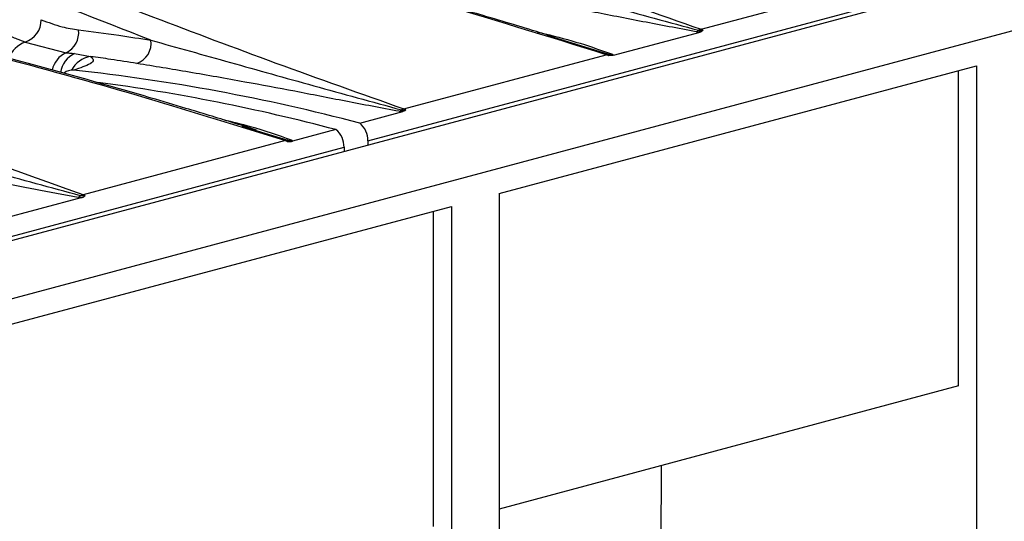
# Model space of a CAD drawing. Units: millimetres. Extents: x 76 to 2521, y 43 to 1644.
# Drawn here: x 693 to 751, y 1403 to 1433 of the extents above; entities that cross this region are included whole.
import ezdxf

# ---------------------------------------------------------------- set-up
doc = ezdxf.new("R2010")
doc.units = ezdxf.units.MM
doc.header["$LTSCALE"] = 6

msp = doc.modelspace()

# ---------------------------------------------------------------- linework, layer by layer
at = {"color": 7, "linetype": 'Continuous', "lineweight": 25}
for p, q in [((1067.592, 1519.951), (361.899, 1330.889)), ((713.565, 1425.361), (1065.705, 1519.703)), ((364.255, 1328.071), (1069.947, 1517.134)), ((733.309, 1431.973), (745.298, 1435.185)), ((728.123, 1430.438), (733.248, 1431.811)), ((693.249, 1431.214), (695.674, 1430.589)), ((727.835, 1430.488), (724.261, 1431.58)), ((696.175, 1430.532), (697.12, 1430.362)), ((715.702, 1427.256), (727.691, 1430.468)), ((721.344, 1422.235), (749.628, 1429.813)), ((748.567, 1410.828), (748.567, 1429.528)), ((749.628, 1429.813), (749.628, 1276.773)), ((713.079, 1426.407), (715.641, 1427.094)), ((706.083, 1426.227), (708.814, 1425.392)), ((711.664, 1426.029), (709.102, 1425.342)), ((708.67, 1425.372), (696.681, 1422.16)), ((713.565, 1425.361), (713.565, 1425.104)), ((360.012, 1330.641), (712.151, 1424.983)), ((712.151, 1424.983), (712.151, 1424.725)), ((696.619, 1421.998), (691.495, 1420.625)), ((721.344, 1422.235), (721.344, 1269.195)), ((684.574, 1412.384), (718.515, 1421.477)), ((717.455, 1402.492), (717.455, 1421.193)), ((718.515, 1421.477), (718.515, 1268.437)), ((748.567, 1410.828), (721.344, 1403.534)), ((730.484, 1312.706), (730.963, 1406.111))]:
    msp.add_line(p, q, dxfattribs=at)
for centre, radius, start, end in [((692.785, 1432.555), 1.419, 289.10103, 359.55473), ((695.123, 1431.763), 1.297, 295.15218, 7.75549), ((732.795, 1432.345), 0.564, 293.66594, 310.05799), ((733.481, 1431.309), 0.686, 104.52681, 118.16586), ((733.096, 1431.343), 0.665, 60.53246, 71.28559), ((693.809, 1429.672), 1.641, 109.97206, 159.19131), ((699.425, 1431.159), 1.291, 290.1668, 7.43312), ((696.284, 1429.258), 1.464, 114.61735, 168.40915), ((696.817, 1429.184), 1.493, 115.47041, 171.02519), ((727.831, 1429.984), 0.504, 89.5939, 106.08386), ((727.478, 1429.838), 0.665, 60.53246, 71.28559), ((727.903, 1431.367), 0.881, 265.54144, 279.73424), ((697.35, 1428.852), 1.528, 98.67986, 152.63774), ((696.039, 1428.835), 0.72, 83.84067, 131.23151), ((683.865, 1316.118), 114.093, 75.16435, 83.83565), ((682.206, 1314.59), 115.266, 75.19283, 82.34419), ((715.188, 1427.628), 0.564, 293.66594, 310.05799), ((715.874, 1426.592), 0.686, 104.52681, 118.16586), ((715.489, 1426.626), 0.665, 60.53246, 71.28559), ((712.25, 1425.385), 1.316, 358.96478, 50.96075), ((710.835, 1425.006), 1.316, 358.96478, 50.96075), ((708.81, 1424.888), 0.504, 89.5939, 106.08386), ((708.457, 1424.742), 0.665, 60.53246, 71.28559), ((708.882, 1426.271), 0.881, 265.54144, 279.73424), ((696.167, 1422.532), 0.564, 293.66594, 310.05799), ((696.853, 1421.496), 0.686, 104.52681, 118.16586), ((696.468, 1421.53), 0.665, 60.53246, 71.28559)]:
    msp.add_arc(centre, radius, start, end, dxfattribs=at)
for points, knots in [([(701.44, 1444.407), (704.149, 1443.239), (709.561, 1440.906), (717.754, 1437.666), (725.658, 1434.688), (730.757, 1432.879), (733.309, 1431.973)], [0, 0, 0, 0, 0.280215, 0.559918, 0.779758, 1, 1, 1, 1]), ([(727.691, 1430.468), (724.203, 1431.553), (717.232, 1433.722), (706.982, 1436.46), (697.246, 1438.828), (691.081, 1440.146), (687.996, 1440.806)], [0, 0, 0, 0, 0.280214, 0.559918, 0.779758, 1, 1, 1, 1]), ([(724.273, 1431.613), (724.18, 1431.642), (722.905, 1432.044), (720.567, 1432.738), (717.444, 1433.649), (714.815, 1434.388), (712.637, 1434.985), (710.417, 1435.581), (707.706, 1436.291), (704.106, 1437.202), (699.648, 1438.28), (694.303, 1439.51), (690.381, 1440.341), (688.279, 1440.786)], [0, 0, 0, 0, 0.008338, 0.114312, 0.204942, 0.280276, 0.34034, 0.390639, 0.468268, 0.567958, 0.689745, 0.833711, 1, 1, 1, 1]), ([(683.833, 1439.69), (686.542, 1438.522), (691.954, 1436.188), (700.147, 1432.949), (708.051, 1429.971), (713.15, 1428.162), (715.702, 1427.256)], [0, 0, 0, 0, 0.280215, 0.559918, 0.779758, 1, 1, 1, 1]), ([(700.705, 1431.326), (697.611, 1432.531), (691.411, 1434.943), (685.797, 1437.368), (682.985, 1438.582)], [0, 0, 0, 0, 0.499105, 1, 1, 1, 1]), ([(668.975, 1435.71), (672.892, 1434.865), (680.72, 1433.179), (691.14, 1430.536), (700.472, 1427.94), (705.936, 1426.229), (708.67, 1425.372)], [0, 0, 0, 0, 0.280215, 0.559918, 0.779758, 1, 1, 1, 1]), ([(706.956, 1425.998), (706.479, 1426.149), (705.099, 1426.587), (703.014, 1427.218), (700.856, 1427.86), (699.047, 1428.386), (695.627, 1429.363), (691.229, 1430.56), (685.932, 1431.915), (682.366, 1432.784), (679.442, 1433.473), (676.783, 1434.083), (673.28, 1434.864), (670.631, 1435.421), (669.167, 1435.729)], [0, 0, 0, 0, 0.0407505, 0.1176949, 0.1747159, 0.2204314, 0.2670846, 0.4554221, 0.5754914, 0.6862509, 0.7335155, 0.8013943, 0.8901976, 1, 1, 1, 1]), ([(718.312, 1436.044), (719.866, 1435.609), (722.971, 1434.739), (727.902, 1433.354), (731.406, 1432.394), (733.157, 1431.914)], [0, 0, 0, 0, 0.3338419, 0.667002, 1, 1, 1, 1]), ([(696.681, 1422.16), (693.444, 1423.313), (686.976, 1425.616), (678.573, 1428.849), (671.168, 1431.842), (666.932, 1433.676), (664.812, 1434.594)], [0, 0, 0, 0, 0.280214, 0.559918, 0.779758, 1, 1, 1, 1]), ([(733.021, 1431.829), (731.954, 1432.029), (729.804, 1432.431), (726.807, 1433.027), (723.7, 1433.604), (720.547, 1434.16), (718.499, 1434.497), (717.477, 1434.665)], [0, 0, 0, 0, 0.1842254, 0.3709949, 0.560413, 0.7806823, 1, 1, 1, 1]), ([(694.204, 1432.544), (694.614, 1432.386), (695.347, 1432.103), (696.084, 1431.989), (696.408, 1431.938)], [0, 0, 0, 0, 0.559865, 1, 1, 1, 1]), ([(692.131, 1431.669), (692.339, 1431.584), (692.712, 1431.433), (693.085, 1431.281), (693.249, 1431.214)], [0, 0, 0, 0, 0.56, 1, 1, 1, 1]), ([(696.408, 1431.938), (697.201, 1431.837), (698.616, 1431.656), (700.067, 1431.427), (700.705, 1431.326)], [0, 0, 0, 0, 0.559994, 1, 1, 1, 1]), ([(723.623, 1431.813), (723.775, 1431.778), (724.644, 1431.578), (726.182, 1431.158), (727.429, 1430.718), (728.052, 1430.498)], [0, 0, 0, 0, 0.095767, 0.547911, 1, 1, 1, 1]), ([(733.248, 1431.811), (733.203, 1431.812), (733.123, 1431.815), (733.052, 1431.825), (733.021, 1431.829)], [0, 0, 0, 0, 0.559469, 1, 1, 1, 1]), ([(733.157, 1431.914), (733.182, 1431.911), (733.231, 1431.905), (733.308, 1431.905), (733.374, 1431.911), (733.407, 1431.919), (733.423, 1431.922)], [0, 0, 0, 0, 0.279626, 0.559724, 0.779529, 1, 1, 1, 1]), ([(733.423, 1431.922), (733.406, 1431.899), (733.372, 1431.853), (733.289, 1431.825), (733.248, 1431.811)], [0, 0, 0, 0, 0.501246, 1, 1, 1, 1]), ([(700.705, 1431.326), (702.259, 1430.891), (705.364, 1430.022), (710.295, 1428.637), (713.799, 1427.677), (715.55, 1427.197)], [0, 0, 0, 0, 0.333842, 0.667002, 1, 1, 1, 1]), ([(695.674, 1430.589), (695.768, 1430.579), (695.934, 1430.56), (696.102, 1430.541), (696.175, 1430.532)], [0, 0, 0, 0, 0.5599999, 1, 1, 1, 1]), ([(727.805, 1430.417), (727.821, 1430.423), (727.852, 1430.433), (727.87, 1430.452), (727.866, 1430.471), (727.845, 1430.483), (727.835, 1430.488)], [0, 0, 0, 0, 0.259191, 0.512281, 0.758875, 1, 1, 1, 1]), ([(728.052, 1430.498), (728.073, 1430.488), (728.111, 1430.469), (728.12, 1430.447), (728.123, 1430.438)], [0, 0, 0, 0, 0.5595038, 1, 1, 1, 1]), ([(697.12, 1430.362), (697.197, 1430.298), (697.353, 1430.17), (697.125, 1429.883), (696.499, 1429.677), (696.117, 1429.551)], [0, 0, 0, 0, 0.280487, 0.560717, 1, 1, 1, 1]), ([(699.87, 1429.948), (699.353, 1430.03), (698.429, 1430.178), (697.52, 1430.306), (697.12, 1430.362)], [0, 0, 0, 0, 0.56002, 1, 1, 1, 1]), ([(715.414, 1427.112), (714.347, 1427.312), (712.197, 1427.714), (709.2, 1428.309), (706.093, 1428.887), (702.94, 1429.443), (700.892, 1429.78), (699.87, 1429.948)], [0, 0, 0, 0, 0.184225, 0.370995, 0.560413, 0.780682, 1, 1, 1, 1]), ([(728.123, 1430.438), (728.077, 1430.428), (727.984, 1430.409), (727.865, 1430.415), (727.805, 1430.417)], [0, 0, 0, 0, 0.500135, 1, 1, 1, 1]), ([(696.098, 1429.539), (696.098, 1429.541), (696.1, 1429.548), (696.092, 1429.547), (696.086, 1429.546)], [0, 0, 0, 0, 0.205289, 1, 1, 1, 1]), ([(715.641, 1427.094), (715.596, 1427.095), (715.516, 1427.098), (715.445, 1427.108), (715.414, 1427.112)], [0, 0, 0, 0, 0.559469, 1, 1, 1, 1]), ([(715.55, 1427.197), (715.575, 1427.194), (715.624, 1427.188), (715.701, 1427.188), (715.767, 1427.194), (715.8, 1427.202), (715.816, 1427.205)], [0, 0, 0, 0, 0.279626, 0.559724, 0.779529, 1, 1, 1, 1]), ([(715.816, 1427.205), (715.799, 1427.182), (715.765, 1427.135), (715.682, 1427.108), (715.641, 1427.094)], [0, 0, 0, 0, 0.501246, 1, 1, 1, 1]), ([(709.031, 1425.402), (708.245, 1425.68), (706.984, 1426.125), (705.551, 1426.474), (705.01, 1426.606)], [0, 0, 0, 0, 0.622542, 1, 1, 1, 1]), ([(696.529, 1422.101), (694.775, 1422.581), (691.269, 1423.542), (686.337, 1424.928), (683.235, 1425.796), (681.684, 1426.23)], [0, 0, 0, 0, 0.333448, 0.66675, 1, 1, 1, 1]), ([(708.814, 1425.392), (708.825, 1425.386), (708.849, 1425.373), (708.847, 1425.352), (708.825, 1425.335), (708.798, 1425.326), (708.784, 1425.321)], [0, 0, 0, 0, 0.279626, 0.559724, 0.779529, 1, 1, 1, 1]), ([(708.784, 1425.321), (708.844, 1425.319), (708.963, 1425.313), (709.056, 1425.332), (709.102, 1425.342)], [0, 0, 0, 0, 0.501246, 1, 1, 1, 1]), ([(709.102, 1425.342), (709.097, 1425.354), (709.087, 1425.375), (709.048, 1425.394), (709.031, 1425.402)], [0, 0, 0, 0, 0.559469, 1, 1, 1, 1]), ([(680.849, 1424.852), (682.161, 1424.636), (684.783, 1424.203), (688.395, 1423.549), (691.435, 1422.968), (693.821, 1422.491), (695.536, 1422.174), (696.393, 1422.016)], [0, 0, 0, 0, 0.280018, 0.559526, 0.706143, 0.853081, 1, 1, 1, 1]), ([(696.393, 1422.016), (696.433, 1422.011), (696.504, 1422.001), (696.584, 1421.999), (696.619, 1421.998)], [0, 0, 0, 0, 0.5595038, 1, 1, 1, 1]), ([(696.795, 1422.109), (696.776, 1422.105), (696.739, 1422.097), (696.668, 1422.092), (696.594, 1422.093), (696.551, 1422.098), (696.529, 1422.101)], [0, 0, 0, 0, 0.250026, 0.499441, 0.749095, 1, 1, 1, 1]), ([(696.619, 1421.998), (696.661, 1422.012), (696.744, 1422.04), (696.778, 1422.086), (696.795, 1422.109)], [0, 0, 0, 0, 0.5001349, 1, 1, 1, 1])]:
    msp.add_open_spline(points, degree=3, knots=knots, dxfattribs=at)

doc.saveas('drawing.dxf')
